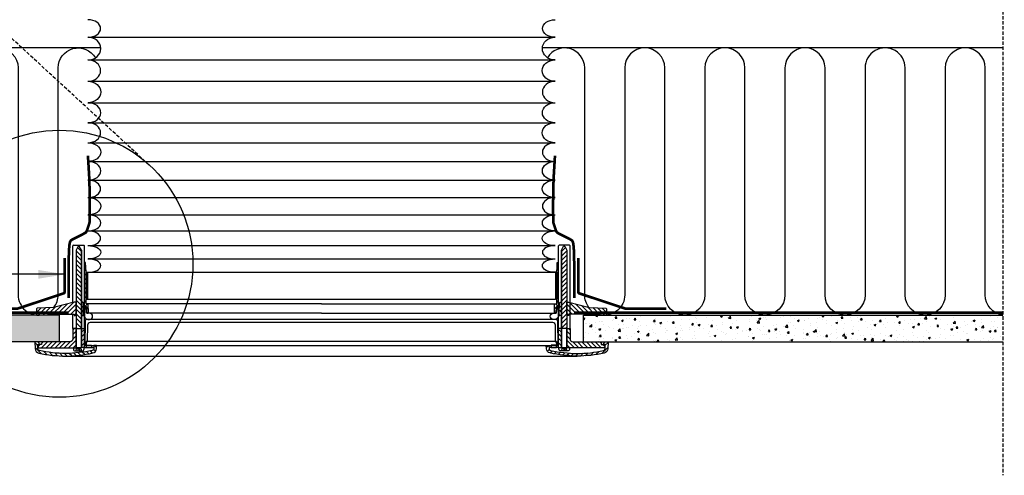
# Model space of a CAD drawing. Units: millimetres. Extents: x -506 to 8173, y 5572 to 12139.
# Drawn here: x 5547 to 6285, y 6246 to 6587 of the extents above; entities that cross this region are included whole.
import ezdxf

# ---------------------------------------------------------------- set-up
doc = ezdxf.new("R2010")
doc.units = ezdxf.units.MM
doc.header["$LTSCALE"] = 0.04
doc.linetypes.add('DASHED', pattern=[0.75, 0.5, -0.25])
doc.linetypes.add('HIDDEN', pattern=[9.524999999999999, 6.35, -3.175])
doc.layers.get('0').update_dxf_attribs({"lineweight": 25})
for name, color, linetype in [('VELUX_DIFFUSER', 7, 'Continuous'), ('VELUX_FLEX', 253, 'Continuous'), ('VELUX_GASKET', 1, 'Continuous'), ('VELUX_HATCH', 1, 'Continuous'), ('VELUX_INFO', 7, 'Continuous'), ('VELUX_INSULATION', 1, 'Continuous'), ('VELUX_RUDE_', 1, 'Continuous'), ('VELUX_TEXT', 7, 'Continuous'), ('VELUX_UNDERROOF', 3, 'DASHED'), ('VELUX_VAPOUR-BARRIER', 1, 'HIDDEN')]:
    doc.layers.add(name, color=color, linetype=linetype)
doc.styles.add('Verdana', font='verdana.ttf')
doc.dimstyles.new('VERDANA', dxfattribs={"dimtxt": 20, "dimasz": 20, "dimexe": 2, "dimexo": 0, "dimgap": 2, "dimtad": 1, "dimdec": 0, "dimzin": 4, "dimdsep": 46, "dimlunit": 6, "dimtxsty": 'Verdana', "dimcen": 0.09, "dimclrd": 256, "dimclre": 256, "dimclrt": 256, "dimadec": 0, "dimazin": 1, "dimtfac": 1, "dimtdec": 0, "dimtix": 1, "dimtmove": 0, "dimatfit": 3, "dimfxl": 1, "dimtolj": 1, "dimtzin": 0, "dimarcsym": 0})
pattern_1 = [(44.99999999999996, (5095.030925562161, 6694.334932103915), (-1.683798022700465, 1.683798022700467), [])]
pattern_2 = [(44.99999999999996, (5095.030925562161, 6733.321746258805), (-1.683798022700465, 1.683798022700467), [])]
pattern_3 = [(134.9999999999999, (6451.575494389434, 6733.321746258804), (1.683798022700467, 1.683798022700466), [])]
pattern_4 = [(49.99999999999999, (4460.49045021131, 5491.193443356608), (14.34520365201507, -1.255042699651902), [1.5, -16.5]), (355, (4460.49045021131, 5491.193443356608), (-2.77502667226, 15.04384267400024), [1.2, -13.2]), (100.4514, (4461.68588381131, 5491.088856556607), (11.57018763428043, 13.78879084121907), [1.2748038, -14.02284224]), (46.18420000000002, (4460.49045021131, 5495.193443356608), (21.34482097251289, -3.310380286580362), [2.249999999999998, -24.74999999999999]), (96.6356, (4462.269185111311, 5494.917577216607), (18.69325411097407, 19.48235741800884), [1.91220576, -21.03426]), (351.1842, (4460.49045021131, 5495.193443356608), (18.69323890267254, 19.48237201850649), [1.8, -19.8]), (21, (4462.49045021131, 5494.193443356608), (11.93814104236923, -8.052377813306776), [1.5, -16.5]), (326.0000000000001, (4462.49045021131, 5494.193443356608), (4.866306638431634, 14.50300090093706), [1.2, -13.2]), (71.4514, (4463.48529487131, 5493.522411236608), (16.8044525716298, 6.450609934199048), [1.2748038, -14.02284224]), (37.50000000000001, (4460.49045021131, 5491.193443356608), (0.2431971063458134, 6.65787707662623), [0, -13.04, 0, -13.4, 0, -13.25]), (7.499999999999999, (4460.49045021131, 5491.193443356608), (5.261390748842972, 7.888234237647205), [0, -7.64, 0, -12.74, 0, -5.05]), (327.5, (4456.030450211311, 5491.193443356608), (10.67644872344818, -0.451097434687596), [0, -5, 0, -15.6, 0, -20.7]), (317.5, (4454.030450211311, 5491.193443356608), (11.66372338684772, 2.002099646646353), [0, -6.5, 0, -10.36, 0, -14.7])]
pattern_5 = [(135, (6451.575494389434, 6694.334932103915), (1.683798022700465, 1.683798022700467), [])]

msp = doc.modelspace()

# ---------------------------------------------------------------- hatches: boundary and pattern name
at = {"layer": 'VELUX_GASKET'}
h = msp.add_hatch(dxfattribs=at)
h.set_pattern_fill('ANSI31', color=256, scale=0.75, angle=89.99999999999999, style=0)
h.set_pattern_definition([(134.9999999999999, (5095.030925562161, 6733.321746258805), (-1.683798022700467, -1.683798022700465), [])])
h.paths.add_polyline_path([(5593.51213974568, 6412.934346319898), (5593.512139745681, 6414.393277948993), (5591.921992634419, 6417.383909704938), (5591.114777849015, 6417.383909704939), (5589.552405389543, 6414.396040466908), (5589.552373534484, 6414.312345565191), (5589.556626095685, 6414.068716497175), (5589.549008395322, 6405.470893150138), (5589.530092007036, 6355.770616644014), (5593.512139745681, 6355.770616644014)])
h = msp.add_hatch(dxfattribs=at)
h.set_pattern_fill('ANSI31', color=256, scale=0.75, angle=89.99999999999999, style=0)
h.set_pattern_definition([(44.99999999999996, (6451.575494389434, 6733.321746258804), (1.683798022700466, -1.683798022700467), [])])
h.paths.add_polyline_path([(5953.094280205917, 6412.934346319898), (5953.094280205913, 6414.393277948992), (5954.684427317176, 6417.383909704938), (5955.49164210258, 6417.383909704938), (5957.054014562053, 6414.396040466908), (5957.054046417113, 6414.312345565191), (5957.049793855912, 6414.068716497175), (5957.057411556273, 6405.470893150138), (5957.076327944559, 6355.770616644013), (5953.094280205913, 6355.770616644013)])
h = msp.add_hatch(dxfattribs=at)
h.set_pattern_fill('ANSI31', color=256, scale=0.75, angle=-2.544443745170813e-14, style=0)
h.set_pattern_definition(pattern_2)
h.paths.add_polyline_path([(5597.087182898796, 6397.797496513998), (5596.890745513433, 6401.633249123634), (5596.686987848919, 6405.11949861936), (5595.786969035437, 6405.11949861936), (5595.751748420261, 6368.817545255557), (5596.008088427788, 6368.561205248031), (5596.200119175332, 6372.225370190179), (5596.483919532181, 6372.225370190179), (5596.939592087322, 6372.225370190179, -0.3989595459725319), (5597.238245407228, 6371.941958771857), (5597.469760096093, 6367.524395348602, 0.3989595459728877), (5597.768413416, 6367.24098393028), (5598.523161976104, 6367.24098393028, 0.4193348017581685), (5598.822179602929, 6367.545266477966), (5598.710816037113, 6373.925280890639, 0.4091108014275128), (5598.411798410288, 6374.219124694142), (5597.414875555217, 6374.219124694142, -0.4160501107899414), (5597.115818251178, 6374.520061875424), (5597.111786428201, 6377.797496513998), (5597.087182898796, 6377.797496513998)])
h = msp.add_hatch(dxfattribs=at)
h.set_pattern_fill('ANSI31', color=256, scale=0.75, angle=-2.544443745170813e-14, style=0)
h.set_pattern_definition(pattern_3)
h.paths.add_polyline_path([(5949.519237052801, 6397.797496513998), (5949.715674438164, 6401.633249123634), (5949.919432102676, 6405.11949861936), (5950.819450916158, 6405.11949861936), (5950.854671531334, 6368.817545255556), (5950.598331523807, 6368.561205248032), (5950.406300776262, 6372.225370190178), (5950.122500419416, 6372.225370190179), (5949.666827864275, 6372.225370190179, 0.3989595459725319), (5949.368174544367, 6371.941958771857), (5949.136659855502, 6367.524395348602, -0.3989595459728877), (5948.838006535595, 6367.24098393028), (5948.083257975492, 6367.24098393028, -0.4193348017581685), (5947.784240348667, 6367.545266477966), (5947.895603914482, 6373.925280890639, -0.4091108014275128), (5948.194621541307, 6374.219124694142), (5949.19154439638, 6374.219124694142, 0.4160501107899414), (5949.490601700417, 6374.520061875424), (5949.494633523394, 6377.797496513998), (5949.519237052801, 6377.797496513998)])
for points in [[(5598.087182898796, 6397.797496513998), (5597.087182898796, 6397.797496513998), (5597.111786428201, 6377.797496513998), (5598.087182898796, 6377.797496513998)], [(5948.519237052801, 6397.797496513998), (5949.519237052801, 6397.797496513998), (5949.494633523394, 6377.797496513998), (5948.519237052801, 6377.797496513998)]]:
    msp.add_hatch(color=256, dxfattribs=at).paths.add_polyline_path(points)
h = msp.add_hatch(dxfattribs=at)
h.set_pattern_fill('ANSI31', color=256, scale=0.75, angle=-2.544443745170813e-14, style=0)
h.set_pattern_definition(pattern_1)
h.paths.add_polyline_path([(5589.552373534484, 6375.325531410295), (5589.55096085447, 6375.406463794103), (5588.02105051028, 6375.406463794103), (5572.606051076474, 6371.468474533521), (5560.387391046082, 6370.828245468842, 0.3939124144345226), (5559.915021729284, 6370.339099309127), (5559.83591795393, 6365.80812301265), (5572.953864477769, 6366.495472575742), (5587.921747402434, 6366.484088273613), (5588.00896286091, 6365.48721102163), (5588.821440423421, 6365.48721102163), (5589.367667748024, 6366.033438346232), (5589.549008395322, 6366.484078995249)])
h = msp.add_hatch(dxfattribs=at)
h.set_pattern_fill('ANSI31', color=256, scale=0.75, angle=-2.544443745170813e-14, style=0)
h.set_pattern_definition(pattern_1)
h.paths.add_polyline_path([(5595.02824105333, 6374.916724121597, 0.0309060079338397), (5595.023367780949, 6374.978091119064), (5594.599944292909, 6375.401514607104, 0.03527411560137291), (5594.529878341958, 6375.406463794103), (5593.512139745681, 6375.406463794104), (5593.51213974568, 6373.947532165009), (5593.512139745681, 6366.434568526268), (5593.733093451275, 6365.983918598887), (5594.279320775876, 6365.437691274286), (5595.091798338387, 6365.437691274285), (5595.119874499592, 6365.758603265305), (5595.176749404181, 6366.408686399483)])
h = msp.add_hatch(dxfattribs=at)
h.set_pattern_fill('ANSI31', color=256, scale=0.75, angle=-2.544443745170813e-14, style=0)
h.set_pattern_definition(pattern_5)
h.paths.add_polyline_path([(5951.578178898263, 6374.916724121597, -0.0309060079338397), (5951.583052170648, 6374.978091119064), (5952.006475658686, 6375.401514607104, -0.03527411560137291), (5952.076541609639, 6375.406463794103), (5953.094280205913, 6375.406463794104), (5953.094280205913, 6373.947532165009), (5953.094280205913, 6366.434568526268), (5952.87332650032, 6365.983918598887), (5952.327099175719, 6365.437691274286), (5951.514621613208, 6365.437691274285), (5951.486545452003, 6365.758603265305), (5951.429670547414, 6366.408686399483)])
h = msp.add_hatch(dxfattribs=at)
h.set_pattern_fill('ANSI31', color=256, scale=0.75, angle=-2.544443745170813e-14, style=0)
h.set_pattern_definition(pattern_5)
h.paths.add_polyline_path([(5957.054046417109, 6375.325531410295), (5957.055459097125, 6375.406463794103), (5958.585369441315, 6375.406463794103), (5974.000368875119, 6371.468474533521), (5986.219028905513, 6370.828245468842, -0.3939124144345226), (5986.691398222311, 6370.339099309127), (5986.770501997663, 6365.80812301265), (5973.652555473828, 6366.495472575742), (5958.684672549159, 6366.484088273613), (5958.597457090683, 6365.48721102163), (5957.784979528172, 6365.48721102163), (5957.238752203571, 6366.033438346232), (5957.057411556273, 6366.484078995249)])
h = msp.add_hatch(dxfattribs=at)
h.set_pattern_fill('ANSI31', color=256, scale=0.75, angle=-2.544443745170813e-14, style=0)
h.set_pattern_definition([(44.99999999999996, (5095.030925562161, 6758.321746258804), (-1.683798022700465, 1.683798022700467), [])])
edge = h.paths.add_edge_path()
edge.add_line((5589.524592795676, 6341.322175378731), (5589.530092007034, 6355.770616644014))
edge.add_line((5589.530092007036, 6355.770616644014), (5587.0822814704, 6355.77154830351))
edge.add_line((5587.082281470398, 6355.77154830351), (5587.082281470398, 6347.80190141108))
edge.add_arc((5585.088503071826, 6347.80190141108), 1.993778398572488, -89.99931333380363, 9.777068044058979e-12, ccw=False)
edge.add_line((5585.088526966435, 6345.80812301265), (5563.848833568059, 6345.80812301265))
edge.add_line((5563.848833568057, 6345.80812301265), (5563.739120909769, 6343.714680783487))
edge.add_line((5563.73912090977, 6343.714680783487), (5561.562964137228, 6343.714680783487))
edge.add_line((5561.562964137228, 6343.714680783487), (5561.231276022544, 6343.41602746358))
edge.add_line((5561.231276022544, 6343.41602746358), (5561.12154188463, 6341.322175378731))
edge.add_line((5561.12154188463, 6341.322175378731), (5589.524592795678, 6341.322175378731))
h = msp.add_hatch(dxfattribs=at)
h.set_pattern_fill('ANSI31', color=256, scale=0.75, angle=-2.544443745170813e-14, style=0)
h.set_pattern_definition(pattern_2)
h.paths.add_polyline_path([(5595.739096216647, 6355.776895532467), (5593.512139745681, 6355.776895532467), (5593.512139745681, 6341.421863103929), (5595.505894249644, 6341.421863103929), (5595.725168782276, 6341.421863103929)])
h = msp.add_hatch(dxfattribs=at)
h.set_pattern_fill('ANSI31', color=256, scale=0.75, angle=-2.544443745170813e-14, style=0)
h.set_pattern_definition(pattern_3)
h.paths.add_polyline_path([(5950.867323734949, 6355.776895532466), (5953.094280205913, 6355.776895532466), (5953.094280205913, 6341.421863103929), (5951.100525701952, 6341.421863103929), (5950.881251169317, 6341.421863103929)])
h = msp.add_hatch(dxfattribs=at)
h.set_pattern_fill('ANSI31', color=256, scale=0.75, angle=-2.544443745170813e-14, style=0)
h.set_pattern_definition([(134.9999999999999, (6451.575494389434, 6758.321746258804), (1.683798022700467, 1.683798022700466), [])])
edge = h.paths.add_edge_path()
edge.add_line((5957.081827155921, 6341.32217537873), (5957.076327944563, 6355.770616644013))
edge.add_line((5957.076327944559, 6355.770616644013), (5959.524138481195, 6355.771548303509))
edge.add_line((5959.524138481199, 6355.77154830351), (5959.524138481199, 6347.80190141108))
edge.add_arc((5961.517916879769, 6347.80190141108), 1.993778398572488, 539.9999999999901, 629.9993133338036)
edge.add_line((5961.51789298516, 6345.80812301265), (5982.757586383536, 6345.80812301265))
edge.add_line((5982.75758638354, 6345.80812301265), (5982.867299041826, 6343.714680783487))
edge.add_line((5982.867299041826, 6343.714680783487), (5985.043455814369, 6343.714680783487))
edge.add_line((5985.043455814367, 6343.714680783487), (5985.375143929051, 6343.41602746358))
edge.add_line((5985.375143929053, 6343.41602746358), (5985.484878066966, 6341.322175378731))
edge.add_line((5985.484878066966, 6341.322175378731), (5957.081827155919, 6341.322175378731))
h = msp.add_hatch(dxfattribs=at)
h.set_pattern_fill('ANSI31', color=256, scale=20, angle=89.99999999999999, style=0)
h.set_pattern_definition([(134.9999999999999, (3664.719313472889, 4968.801101977422), (-1.76776695296637, -1.767766952966368), [])])
edge = h.paths.add_edge_path()
edge.add_arc((5601.318638605978, 6340.784000926172), 3.489070381935921, 282.8730045807554, 356.9999999999159)
edge.add_line((5604.802927338215, 6340.601397091329), (5604.931939016918, 6343.063086566877))
edge.add_line((5604.931939016918, 6343.063086566877), (5602.935448391939, 6343.063086566877))
edge.add_line((5602.935448391939, 6343.063086566877), (5602.811905205507, 6340.705742139809))
edge.add_arc((5601.318638605978, 6340.784000926173), 1.495315877972518, 282.8730045806449, 356.99999999988836, ccw=False)
edge.add_arc((5581.689482572036, 6426.675339921306), 89.60108118865934, 257.328810032288, 282.8730045806505, ccw=False)
edge.add_arc((5562.362985274879, 6340.715393532278), 1.495315877972744, 182.9999999999802, 257.3288100322871, ccw=False)
edge.add_line((5560.869718675348, 6340.637134745919), (5560.708431321879, 6343.714680783487))
edge.add_line((5560.708431321879, 6343.714680783487), (5561.871771340716, 6343.714680783487))
edge.add_line((5561.871771340716, 6343.714680783487), (5561.889174548064, 6344.711709864703))
edge.add_line((5561.889174548064, 6344.711709864703), (5560.926647995752, 6345.70843528745))
edge.add_line((5560.926647995752, 6345.70843528745), (5558.607452450932, 6345.708435287451))
edge.add_line((5558.607452450932, 6345.708435287451), (5558.878696542658, 6340.532789697437))
edge.add_arc((5562.362985274895, 6340.715393532273), 3.48907038193581, 182.9999999999721, 257.3288100322967)
edge.add_arc((5581.689482572036, 6426.675339921306), 91.59483569262294, 257.3288100322995, 282.8730045806541)
h = msp.add_hatch(dxfattribs=at)
h.set_pattern_fill('ANSI31', color=256, scale=20, angle=89.99999999999999, style=0)
h.set_pattern_definition([(44.99999999999996, (7881.887106478704, 4968.80110197742), (1.767766952966368, -1.767766952966369), [])])
edge = h.paths.add_edge_path()
edge.add_arc((5945.287781345617, 6340.784000926171), 3.489070381935921, 183.0000000000841, 257.1269954192446, ccw=False)
edge.add_line((5941.80349261338, 6340.601397091328), (5941.674480934677, 6343.063086566877))
edge.add_line((5941.674480934677, 6343.063086566877), (5943.670971559656, 6343.063086566877))
edge.add_line((5943.670971559658, 6343.063086566877), (5943.794514746088, 6340.705742139809))
edge.add_arc((5945.287781345617, 6340.784000926172), 1.495315877972518, 183.0000000001116, 257.1269954193551)
edge.add_arc((5964.916937379558, 6426.675339921306), 89.60108118865934, 257.1269954193494, 282.671189967712)
edge.add_arc((5984.243434676718, 6340.715393532278), 1.495315877972744, 282.6711899677129, 357.0000000000198)
edge.add_line((5985.736701276247, 6340.637134745919), (5985.897988629716, 6343.714680783487))
edge.add_line((5985.897988629716, 6343.714680783487), (5984.734648610879, 6343.714680783487))
edge.add_line((5984.734648610879, 6343.714680783487), (5984.717245403531, 6344.711709864703))
edge.add_line((5984.717245403531, 6344.711709864703), (5985.679771955843, 6345.70843528745))
edge.add_line((5985.679771955844, 6345.70843528745), (5987.998967500665, 6345.708435287451))
edge.add_line((5987.998967500665, 6345.708435287451), (5987.727723408939, 6340.532789697437))
edge.add_arc((5984.2434346767, 6340.715393532273), 3.48907038193581, 282.6711899677033, 357.0000000000279, ccw=False)
edge.add_arc((5964.916937379558, 6426.675339921306), 91.59483569262294, 257.1269954193458, 282.67118996770046, ccw=False)
at = {"layer": 'VELUX_HATCH'}
h = msp.add_hatch(dxfattribs=at)
h.set_pattern_fill('AR-CONC', color=256, scale=2, style=0)
h.set_pattern_definition(pattern_4)
h.paths.add_polyline_path([(5180.064117493253, 6365.80812301265), (5180.064117493253, 6345.80812301265), (5577.082281470398, 6345.80812301265), (5577.082281470398, 6365.80812301265)])
h = msp.add_hatch(dxfattribs=at)
h.set_pattern_fill('AR-CONC', color=256, scale=2, style=0)
h.set_pattern_definition(pattern_4)
h.paths.add_polyline_path([(6283.7059649096, 6345.80812301265), (6283.7059649096, 6365.80812301265), (5969.524138481199, 6365.80812301265), (5969.524138481195, 6345.80812301265)])

# ---------------------------------------------------------------- linework, layer by layer
at = {"color": 1, "linetype": 'HIDDEN', "ltscale": 10}
msp.add_line((6283.705964909603, 8300.341752519493), (6283.7059649096, 6245.80812301265), dxfattribs=at)
at = {"color": 7, "linetype": 'HIDDEN', "ltscale": 10}
msp.add_line((5641.38843034501, 6480.797496513909), (4867.013594267299, 7193.552391656534), dxfattribs=at)
at = {"layer": 'VELUX_DIFFUSER'}
for p, q in [((5587.082281470398, 6414.153455533618), (5587.082281470398, 6417.578902895123)), ((5587.582281470398, 6418.078902895123), (5595.286969035437, 6418.078902895123)), ((5595.786969035437, 6405.11949861936), (5595.786969035437, 6417.578902895123)), ((5950.819450916158, 6405.11949861936), (5950.819450916158, 6417.578902895123)), ((5959.024138481199, 6418.078902895123), (5951.319450916158, 6418.078902895123)), ((5959.524138481199, 6414.153455533617), (5959.524138481199, 6417.578902895123)), ((5587.082281470398, 6375.166641378728), (5587.082281470398, 6414.153455533618)), ((5959.524138481199, 6355.77154830351), (5959.524138481199, 6414.153455533617)), ((5595.725168782276, 6341.421863103929), (5595.786969035437, 6405.11949861936)), ((5950.881251169317, 6341.421863103929), (5950.819450916158, 6405.11949861936)), ((5587.082281470398, 6355.77154830351), (5587.082281470398, 6366.484726756278)), ((5593.51213974568, 6355.776895532467), (5595.739096216647, 6355.776895532467)), ((5953.094280205917, 6355.776895532466), (5950.867323734949, 6355.776895532467)), ((5589.524630737754, 6338.929669973975), (5590.895336959228, 6338.929669973975)), ((5591.202945582191, 6340.674205164943), (5590.895336959228, 6338.929669973975)), ((5590.895336959228, 6338.929669973975), (5592.141433524205, 6338.929669973975)), ((5591.833824901242, 6340.674205164943), (5592.141433524205, 6338.929669973975)), ((5592.141433524205, 6338.929669973975), (5593.51213974568, 6338.929669973975)), ((5595.505894249644, 6341.421863103929), (5602.849435514937, 6341.421863103929)), ((5951.100525701952, 6341.421863103929), (5943.756984436658, 6341.421863103929)), ((5954.464986427392, 6338.929669973974), (5953.094280205913, 6338.929669973974)), ((5954.772595050355, 6340.674205164943), (5954.464986427392, 6338.929669973974)), ((5955.711082992369, 6338.929669973974), (5954.464986427392, 6338.929669973974)), ((5955.403474369402, 6340.674205164943), (5955.711082992369, 6338.929669973974)), ((5957.081789213843, 6338.929669973974), (5955.711082992369, 6338.929669973974))]:
    msp.add_line(p, q, dxfattribs=at)
at = {"layer": 'VELUX_DIFFUSER', "color": 0}
msp.add_line((5581.689482572038, 6335.080504228683), (5964.916937379558, 6335.080504228682), dxfattribs=at)
at = {"layer": 'VELUX_DIFFUSER'}
for points in [[(5587.530876233789, 6341.322175378731), (5587.530876233789, 6340.424985851947, 0.4142135623730951), (5589.026192111763, 6338.929669973975), (5589.524630737754, 6338.929669973975), (5589.832239360717, 6340.674205164943), (5593.204531122717, 6340.674205164943), (5593.512139745681, 6338.929669973975), (5594.010578371671, 6338.929669973975, 0.4142135623730951), (5595.505894249644, 6340.424985851947), (5595.505894249644, 6341.421863103929), (5593.512139745681, 6341.421863103929), (5593.51213974568, 6412.934346319898), (5593.512139745681, 6414.393277948993), (5591.921992634419, 6417.383909704938), (5591.114777849015, 6417.383909704939), (5589.55096085447, 6414.393277948992), (5589.552404338104, 6414.393277948992), (5589.524630737754, 6341.421863103929)], [(5959.075543717804, 6341.322175378731), (5959.075543717808, 6340.424985851947, -0.4142135623730951), (5957.580227839832, 6338.929669973974), (5957.081789213843, 6338.929669973974), (5956.77418059088, 6340.674205164943), (5953.401888828877, 6340.674205164943), (5953.094280205913, 6338.929669973974), (5952.595841579924, 6338.929669973974, -0.4142135623730951), (5951.100525701952, 6340.424985851947), (5951.100525701952, 6341.421863103929), (5953.094280205913, 6341.421863103929), (5953.094280205917, 6412.934346319898), (5953.094280205913, 6414.393277948992), (5954.684427317176, 6417.383909704938), (5955.49164210258, 6417.383909704938), (5957.055459097125, 6414.393277948992), (5957.054015613491, 6414.393277948993), (5957.081789213843, 6341.421863103929)], [(5595.751748420261, 6368.817545255557), (5596.008088427788, 6368.561205248031), (5596.200119175332, 6372.225370190179), (5596.483919532181, 6372.225370190179), (5596.939592087322, 6372.225370190179, -0.398959545973162), (5597.238245407228, 6371.941958771857), (5597.469760096093, 6367.524395348602, 0.398959545973053), (5597.768413416, 6367.24098393028), (5598.523161976104, 6367.24098393028, 0.4193348017583959), (5598.822179602929, 6367.545266477966), (5598.710816037113, 6373.925280890639, 0.4091108014271244), (5598.41179841029, 6374.219124694142), (5597.414875555217, 6374.219124694142, -0.4116598904959141), (5597.115823767032, 6374.515578084319), (5597.087182898796, 6397.797496513998), (5596.890745513433, 6401.633249123633), (5596.686987848919, 6405.11949861936), (5595.786969035437, 6405.11949861936)], [(5950.854671531334, 6368.817545255556), (5950.598331523807, 6368.561205248032), (5950.406300776262, 6372.225370190178), (5950.122500419416, 6372.225370190179), (5949.666827864275, 6372.225370190179, 0.398959545973162), (5949.368174544367, 6371.941958771857), (5949.136659855502, 6367.524395348602, -0.398959545973053), (5948.838006535595, 6367.24098393028), (5948.083257975492, 6367.24098393028, -0.4193348017583959), (5947.784240348667, 6367.545266477966), (5947.895603914482, 6373.925280890639, -0.4091108014271244), (5948.194621541307, 6374.219124694142), (5949.19154439638, 6374.219124694142, 0.4116598904959141), (5949.490596184564, 6374.515578084319), (5949.519237052801, 6397.797496513998), (5949.715674438164, 6401.633249123633), (5949.919432102676, 6405.11949861936), (5950.819450916158, 6405.11949861936)], [(5588.02105051028, 6375.406463794103), (5572.606051076474, 6371.468474533521), (5560.387391046082, 6370.828245468842, 0.3938605194293232), (5559.915023293211, 6370.339188889151), (5559.83591795393, 6365.80812301265), (5572.953864477767, 6366.495472575742), (5587.921747402434, 6366.484088273613), (5588.00896286091, 6365.48721102163), (5588.821440423421, 6365.48721102163), (5589.367667748024, 6366.033438346232), (5589.549008395322, 6366.484078995249), (5589.549008395322, 6366.484078995249), (5589.556626095685, 6375.081902342282), (5589.55096085447, 6375.406463794103), (5588.02105051028, 6375.406463794103)], [(5958.585369441315, 6375.406463794103), (5974.000368875119, 6371.468474533521), (5986.219028905513, 6370.828245468842, -0.3938605194293232), (5986.691396658384, 6370.339188889151), (5986.770501997663, 6365.80812301265), (5973.652555473828, 6366.495472575742), (5958.684672549159, 6366.484088273613), (5958.597457090683, 6365.48721102163), (5957.784979528172, 6365.48721102163), (5957.238752203571, 6366.033438346232), (5957.057411556273, 6366.484078995249), (5957.057411556273, 6366.484078995249), (5957.049793855908, 6375.081902342282), (5957.055459097125, 6375.406463794103), (5958.585369441315, 6375.406463794103)]]:
    msp.add_lwpolyline(points, format="xyb", dxfattribs=at)
for points in [[(5595.02824105333, 6374.916724121597, 0.03090600793383969), (5595.023367780949, 6374.978091119064), (5594.599944292909, 6375.401514607104, 0.03527411560145856), (5594.529878341956, 6375.406463794103), (5593.512139745681, 6375.406463794104), (5593.51213974568, 6375.032382594936), (5593.51213974568, 6375.032382594936), (5593.51213974568, 6373.573450965862), (5593.51213974568, 6366.434568526268), (5593.51213974568, 6366.434568526268), (5593.733093451275, 6365.983918598887), (5594.279320775876, 6365.437691274286), (5595.091798338387, 6365.437691274285), (5595.119874499592, 6365.758603265305), (5595.179013796863, 6366.434568526266), (5595.176297629977, 6366.434568526267)], [(5951.578178898263, 6374.916724121597, -0.03090600793383969), (5951.583052170648, 6374.978091119064), (5952.006475658686, 6375.401514607104, -0.03527411560145856), (5952.076541609639, 6375.406463794103), (5953.094280205913, 6375.406463794104), (5953.094280205913, 6375.032382594936), (5953.094280205913, 6375.032382594936), (5953.094280205913, 6373.573450965862), (5953.094280205913, 6366.434568526268), (5953.094280205913, 6366.434568526268), (5952.87332650032, 6365.983918598887), (5952.327099175719, 6365.437691274286), (5951.514621613208, 6365.437691274285), (5951.486545452003, 6365.758603265305), (5951.427406154732, 6366.434568526266), (5951.430122321616, 6366.434568526267)], [(5589.524592795676, 6341.322175378731), (5589.530092007036, 6355.770616644014), (5587.082281470398, 6355.77154830351), (5587.082281470398, 6347.80190141108, -0.4142100521735361), (5585.088526966435, 6345.80812301265), (5563.848833568057, 6345.80812301265), (5563.73912090977, 6343.714680783487), (5561.562964137228, 6343.714680783487), (5561.231276022544, 6343.41602746358), (5561.12154188463, 6341.322175378731), (5589.524592795676, 6341.322175378731)], [(5957.081827155921, 6341.32217537873), (5957.076327944559, 6355.770616644013), (5959.524138481199, 6355.77154830351), (5959.524138481199, 6347.80190141108, 0.4142100521735361), (5961.51789298516, 6345.80812301265), (5982.75758638354, 6345.80812301265), (5982.867299041826, 6343.714680783487), (5985.043455814367, 6343.714680783487), (5985.375143929053, 6343.41602746358), (5985.484878066966, 6341.322175378731), (5957.081827155921, 6341.32217537873)], [(5602.095971470625, 6337.3826238892, 0.3352115920713962), (5604.802927338215, 6340.601397091329), (5604.931939016918, 6343.063086566877), (5602.935448391939, 6343.063086566877), (5602.811905205509, 6340.70574213981, -0.3352115920717833), (5601.651781262252, 6339.326267910326, -0.111921417989407), (5562.03497929057, 6339.256496123556, -0.3361914121519295), (5560.869718675348, 6340.637134745919), (5560.708431321879, 6343.714680783487), (5561.871771340716, 6343.714680783487), (5561.889174548064, 6344.711709864703), (5560.926647995752, 6345.70843528745), (5558.607452450932, 6345.708435287451), (5558.878696542658, 6340.532789697438, 0.3361914121520257), (5561.597637978176, 6337.31129957859, 0.1119214179893722)], [(5944.51044848097, 6337.3826238892, -0.3352115920713962), (5941.80349261338, 6340.601397091328), (5941.674480934677, 6343.063086566877), (5943.670971559658, 6343.063086566877), (5943.794514746088, 6340.70574213981, 0.3352115920717833), (5944.954638689341, 6339.326267910326, 0.111921417989407), (5984.571440661027, 6339.256496123555, 0.3361914121519295), (5985.736701276247, 6340.637134745919), (5985.897988629716, 6343.714680783487), (5984.734648610879, 6343.714680783487), (5984.717245403531, 6344.711709864703), (5985.679771955844, 6345.70843528745), (5987.998967500665, 6345.708435287451), (5987.727723408937, 6340.532789697437, -0.3361914121520257), (5985.008781973421, 6337.311299578589, -0.1119214179893722)]]:
    msp.add_lwpolyline(points, format="xyb", close=True, dxfattribs=at)
at = {"layer": 'VELUX_DIFFUSER', "color": 0}
msp.add_lwpolyline([(5949.446976784408, 6345.959195784102), (5948.448124641828, 6345.959195784102), (5947.94664386213, 6345.959195784102), (5942.240564342944, 6345.959195784102), (5941.742125716954, 6345.959195784102), (5859.990157397881, 6345.959195784102), (5859.31175926523, 6345.959195784102), (5856.458719505637, 6345.959195784102), (5855.777839680307, 6345.959195784102), (5854.051197630964, 6345.959195784102), (5773.303209975797, 6345.959195784101), (5692.804441633628, 6345.959195784102), (5692.555222320631, 6345.959195784102), (5690.82858027129, 6345.959195784102), (5690.147700445958, 6345.959195784102), (5687.294660686367, 6345.959195784102), (5686.616262553712, 6345.959195784102), (5604.864294234639, 6345.959195784102), (5604.365855608648, 6345.959195784102), (5598.659776089465, 6345.959195784102), (5598.161269998986, 6345.959195784102), (5598.158295309765, 6345.959195784102), (5597.159443167187, 6345.959195784103), (5597.067138287938, 6343.315929882694), (5601.192836300049, 6343.315929882694), (5601.192836300049, 6342.968564028157), (5602.930494675594, 6342.968564028157), (5602.935448391939, 6343.063086566877), (5604.931939016918, 6343.063086566877), (5773.303209975797, 6343.063086566877), (5941.674480934677, 6343.063086566877), (5943.670971559654, 6343.063086566877), (5943.675925276001, 6342.968564028157), (5945.413583651544, 6342.968564028157), (5945.413583651544, 6343.315929882694), (5949.539281663655, 6343.315929882694)], close=True, dxfattribs=at)
at = {"layer": 'VELUX_DIFFUSER'}
for points in [[(5597.234341014678, 6343.315929882694), (5601.192836300049, 6343.315929882694), (5601.192836300049, 6341.421863103929), (5597.234341014678, 6341.421863103929)], [(5949.372078936917, 6343.315929882694), (5945.413583651548, 6343.315929882694), (5945.413583651544, 6341.421863103929), (5949.372078936917, 6341.421863103929)]]:
    msp.add_lwpolyline(points, close=True, dxfattribs=at)
for centre, start, end in [((5587.582281470398, 6417.578902895123), 90, 180), ((5595.286969035437, 6417.578902895123), 0, 90), ((5951.319450916158, 6417.578902895123), 90, 180), ((5959.024138481199, 6417.578902895123), 0, 90)]:
    msp.add_arc(centre, 0.5, start, end, dxfattribs=at)
for centre, major_axis, ratio in [((5598.401787455414, 6580.356173949895), (9.531464945819607, 0), 0.6881080162800625), ((5598.489872500243, 6565.297496513636), (9.531464945819607, 0), 0.8917831674687114), ((5598.401787455664, 6548.797496513709), (9.531464945819607, 0), 0.8393253340881991), ((5948.292717540599, 6532.797496513707), (-9.531464945819607, 0), 0.8393253340881991), ((5598.489872500239, 6517.297496513708), (9.531464945819607, 0), 0.7868675007076866), ((5598.401787455668, 6502.297496513781), (9.531464945819607, 0), 0.7868675007076866), ((5948.292717540603, 6487.79749651378), (-9.531464945819607, 0), 0.7344096673271743), ((5598.489872500243, 6473.79749651378), (9.531464945819607, 0), 0.7344096673271743), ((5598.401787455666, 6460.297496513854), (9.531464945819607, 0), 0.6819518339466617), ((5948.292717540603, 6447.297496513852), (-9.531464945819607, 0), 0.6819518339466617), ((5598.489872500243, 6434.797496513853), (9.531464945819607, 0), 0.6294940005661493), ((5598.401787455666, 6423.297496513926), (9.531464945819607, 0), 0.5770361671856369), ((5948.292717540603, 6412.797496513925), (-9.531464945819607, 0), 0.5245783338051244), ((5598.489872500243, 6402.797496513926), (9.531464945819607, 0), 0.5245783338051244)]:
    msp.add_ellipse(centre, major_axis=major_axis, ratio=ratio, start_param=4.71238898038469, end_param=7.853981633974483, dxfattribs=at)
at = {"layer": 'VELUX_DIFFUSER', "extrusion": (0, 0, -1)}
for centre, major_axis, ratio in [((5948.380802585436, 6580.356173949895), (-9.531464945819607, 0), 0.6881080162800625), ((5948.292717540603, 6565.297496513635), (-9.531464945819607, 0), 0.8917831674687114), ((5948.204632496024, 6548.797496513708), (-9.531464945819607, 0), 0.8393253340881991), ((5598.489872500239, 6532.797496513707), (9.531464945819607, 0), 0.8393253340881991), ((5948.292717540599, 6517.297496513707), (-9.531464945819607, 0), 0.7868675007076866), ((5948.204632496027, 6502.29749651378), (-9.531464945819607, 0), 0.7868675007076866), ((5598.489872500243, 6487.79749651378), (9.531464945819607, 0), 0.7344096673271743), ((5948.292717540603, 6473.79749651378), (-9.531464945819607, 0), 0.7344096673271743), ((5948.204632496027, 6460.297496513853), (-9.531464945819607, 0), 0.6819518339466617), ((5598.489872500243, 6447.297496513853), (9.531464945819607, 0), 0.6819518339466617), ((5948.292717540603, 6434.797496513852), (-9.531464945819607, 0), 0.6294940005661493), ((5948.204632496027, 6423.297496513926), (-9.531464945819607, 0), 0.5770361671856369), ((5598.489872500243, 6412.797496513926), (9.531464945819607, 0), 0.5245783338051244), ((5948.292717540603, 6402.797496513925), (-9.531464945819607, 0), 0.5245783338051244)]:
    msp.add_ellipse(centre, major_axis=major_axis, ratio=ratio, start_param=4.71238898038469, end_param=7.853981633974483, dxfattribs=at)
at = {"layer": 'VELUX_FLEX', "color": 253}
for p, q in [((5598.401787455668, 6573.797496513783), (5948.380802585182, 6573.797496513635)), ((5598.313702411087, 6556.797496513856), (5948.292717540599, 6556.797496513708)), ((5598.313702411087, 6556.797496513856), (5948.292717540599, 6556.797496513708)), ((5598.313702411087, 6540.797496513855), (5948.292717540599, 6540.797496513707)), ((5598.401787455664, 6524.797496513855), (5948.380802585179, 6524.797496513707)), ((5598.31370241109, 6509.797496513927), (5948.292717540603, 6509.797496513781)), ((5598.31370241109, 6509.797496513927), (5948.292717540603, 6509.797496513781)), ((5598.31370241109, 6494.797496513927), (5948.292717540603, 6494.79749651378)), ((5598.401787455668, 6480.797496513927), (5948.380802585182, 6480.79749651378)), ((5598.31370241109, 6466.797496514), (5948.292717540603, 6466.797496513853)), ((5598.31370241109, 6466.797496514), (5948.292717540603, 6466.797496513853)), ((5598.31370241109, 6453.797496514), (5948.292717540603, 6453.797496513852)), ((5598.401787455666, 6440.797496514), (5948.380802585179, 6440.797496513852)), ((5598.31370241109, 6428.797496514073), (5948.292717540603, 6428.797496513926)), ((5598.31370241109, 6428.797496514073), (5948.292717540603, 6428.797496513926)), ((5598.31370241109, 6417.797496514073), (5948.292717540603, 6417.797496513925)), ((5598.401787455666, 6407.797496514073), (5948.380802585179, 6407.797496513925)), ((5598.401787455666, 6397.797496514072), (5948.380802585179, 6397.797496513925))]:
    msp.add_line(p, q, dxfattribs=at)
at = {"layer": 'VELUX_FLEX'}
for p, q in [((5593.51213974568, 6414.393277948992), (5593.51213974568, 6341.421863103929)), ((5953.094280205917, 6414.393277948992), (5953.094280205917, 6341.421863103929)), ((5597.087182898796, 6397.797496513998), (5597.087182898796, 6377.797496513998)), ((5597.087182898796, 6397.797496513998), (5598.087182898796, 6397.797496513998)), ((5597.087182898845, 6397.797496513998), (5598.087182898845, 6397.797496513998)), ((5598.087182898796, 6397.797496513998), (5598.087182898796, 6377.797496513998)), ((5598.087182898796, 6397.797496513998), (5948.519237052801, 6397.797496513998)), ((5598.087182898845, 6397.797496513998), (5948.519237052848, 6397.797496513998)), ((5948.519237052801, 6397.797496513998), (5948.519237052801, 6377.797496513998)), ((5949.519237052801, 6397.797496513998), (5948.519237052801, 6397.797496513998)), ((5949.51923705275, 6397.797496513998), (5948.51923705275, 6397.797496513998)), ((5949.519237052801, 6397.797496513998), (5949.519237052801, 6377.797496513998)), ((5597.087182898796, 6377.797496513998), (5598.087182898796, 6377.797496513998)), ((5598.087182898796, 6377.797496513998), (5948.519237052801, 6377.797496513998)), ((5949.519237052801, 6377.797496513998), (5948.519237052801, 6377.797496513998)), ((5563.843609155759, 6345.70843528745), (5560.926647995752, 6345.70843528745)), ((5982.762810795836, 6345.70843528745), (5985.679771955844, 6345.70843528745))]:
    msp.add_line(p, q, dxfattribs=at)
at = {"layer": 'VELUX_GASKET'}
for p, q in [((5589.530092007036, 6355.770616644014), (5593.51213974568, 6355.770616644014)), ((5957.076327944559, 6355.770616644013), (5953.094280205917, 6355.770616644013)), ((5589.524630737754, 6341.421863103929), (5593.51213974568, 6341.421863103929)), ((5953.094280205917, 6341.421863103929), (5957.081789213843, 6341.421863103929))]:
    msp.add_line(p, q, dxfattribs=at)
for points in [[(5599.525164932099, 6367.24098393028), (5598.523161976104, 6367.24098393028), (5597.768413416, 6367.24098393028, -0.398959545973053), (5597.469760096093, 6367.524395348602), (5597.238245407228, 6371.941958771857, 0.398959545973162), (5596.939592087322, 6372.225370190179), (5596.483919532181, 6372.225370190179), (5596.200119175332, 6372.225370190179), (5595.939354470555, 6367.249683214987), (5595.896337986384, 6364.785270487406, 0.346307690587057), (5598.44783508425, 6362.407670441801), (5599.544400061625, 6362.407670441801, 0.9940277794691186)], [(5947.081255019496, 6367.24098393028), (5948.083257975492, 6367.24098393028), (5948.838006535595, 6367.24098393028, 0.398959545973053), (5949.136659855502, 6367.524395348602), (5949.368174544367, 6371.941958771857, -0.398959545973162), (5949.666827864275, 6372.225370190179), (5950.122500419416, 6372.225370190179), (5950.406300776262, 6372.225370190178), (5950.66706548104, 6367.249683214987), (5950.710081965211, 6364.785270487406, -0.346307690587057), (5948.158584867345, 6362.407670441801), (5947.06201988997, 6362.407670441801, -0.9940277794691186)]]:
    msp.add_lwpolyline(points, format="xyb", close=True, dxfattribs=at)
at = {"layer": 'VELUX_INFO'}
msp.add_circle((5577.082281470398, 6404.216041729371), 100, dxfattribs=at)
at = {"layer": 'VELUX_INSULATION'}
for points in [[(5306.166315684896, 6550.808123012651), (5306.166315684898, 6380.80812301265, 1), (5336.166315684898, 6380.80812301265), (5336.166315684896, 6550.808123012651, -0.9999999999999997), (5366.166315684896, 6550.808123012652), (5366.166315684898, 6380.80812301265, 1), (5396.166315684898, 6380.808123012651), (5396.166315684896, 6550.808123012652, -0.9999999999999997), (5426.166315684896, 6550.808123012652), (5426.166315684898, 6380.808123012651, 1), (5456.166315684898, 6380.808123012651), (5456.166315684896, 6550.808123012652, -0.9999999999999997), (5486.166315684896, 6550.808123012652), (5486.166315684898, 6380.808123012652, 1), (5516.166315684898, 6380.808123012652), (5516.166315684896, 6550.808123012653, -0.9999999999999997), (5546.166315684896, 6550.808123012653), (5546.166315684898, 6380.808123012652, 0.4625134290926252), (5563.586420219081, 6366.004640515495, 0.4625134290926252)], [(5572.979108663648, 6371.563777603636, 0.1675475662587359), (5576.166315684898, 6380.808123012652), (5576.166315684896, 6550.808123012653, -0.7638968570815454), (5604.091335465127, 6558.420209696386, -0.7638968570815454)], [(5973.627311287947, 6371.563777603636, -0.1675475662587445), (5970.440104266697, 6380.808123012652), (5970.440104266699, 6550.808123012653, 0.7613385222002489), (5942.564607211821, 6558.503678586476, 0.7613385222002489)], [(6240.440104266699, 6550.808123012651), (6240.440104266697, 6380.80812301265, -1), (6210.440104266697, 6380.80812301265), (6210.440104266699, 6550.808123012651, 0.9999999999999997), (6180.440104266699, 6550.808123012652), (6180.440104266697, 6380.80812301265, -1), (6150.440104266697, 6380.808123012651), (6150.440104266699, 6550.808123012652, 0.9999999999999997), (6120.440104266699, 6550.808123012652), (6120.440104266697, 6380.808123012651, -1), (6090.440104266697, 6380.808123012651), (6090.440104266699, 6550.808123012652, 0.9999999999999997), (6060.440104266699, 6550.808123012652), (6060.440104266697, 6380.808123012652, -1), (6030.440104266697, 6380.808123012652), (6030.440104266699, 6550.808123012653, 0.9999999999999997), (6000.440104266699, 6550.808123012653), (6000.440104266697, 6380.808123012652, -0.4625134290926252), (5983.019999732513, 6366.004640515495, -0.4625134290926252)], [(6283.7059649096, 6365.90870152421, -0.3806695959457937), (6270.440104266697, 6380.80812301265), (6270.440104266699, 6550.808123012651, 0.9999999999999997), (6240.440104266699, 6550.808123012651)]]:
    msp.add_lwpolyline(points, format="xyb", dxfattribs=at)
at = {"layer": 'VELUX_RUDE_'}
for p, q in [((5773.303209975797, 6374.219124694143), (5598.411798410288, 6374.219124694142)), ((5773.303209975797, 6374.219124694143), (5948.194621541307, 6374.219124694142)), ((5773.303209975797, 6367.240983930281), (5598.523161976104, 6367.24098393028)), ((5773.303209975797, 6367.240983930281), (5948.083257975492, 6367.24098393028))]:
    msp.add_line(p, q, dxfattribs=at)
at = {"layer": 'VELUX_RUDE_', "color": 0}
msp.add_lwpolyline([(5949.22904596637, 6362.407670441801), (5947.110207347315, 6362.407670441801, -0.004984924811057154), (5947.06201988997, 6362.407670441801), (5773.303209975797, 6362.407670441801), (5597.377373985225, 6362.407670441801, 0.4091108014276969), (5596.380648562476, 6361.428191096789), (5596.058434573443, 6342.968564028157), (5597.055008005002, 6342.968564028157), (5597.159443167187, 6345.959195784103), (5598.158295309765, 6345.959195784102), (5598.376409637443, 6358.454957247814, -0.4091108014276335), (5600.369860482938, 6360.413915937837), (5773.303209975797, 6360.413915937837), (5946.236559468659, 6360.413915937837, -0.4091108014277641), (5948.230010314152, 6358.454957247814), (5948.448124641828, 6345.959195784102), (5949.446976784408, 6345.959195784102), (5949.551411946594, 6342.968564028157), (5950.54798537815, 6342.968564028157), (5950.225771389119, 6361.428191096789, 0.4091108014274354)], format="xyb", close=True, dxfattribs=at)
at = {"layer": 'VELUX_TEXT'}
for p, q in [((5608.004123086787, 6565.80812301265), (5180.064117493253, 6565.80812301265)), ((6283.7059649096, 6565.80812301265), (5938.778466954061, 6565.80812301265)), ((5577.082281470398, 6365.80812301265), (5180.064117493253, 6365.80812301265)), ((5577.082281470398, 6345.80812301265), (5577.082281470398, 6365.80812301265)), ((5969.524138481199, 6365.80812301265), (6283.705964909602, 6365.80812301265)), ((5969.524138481195, 6345.80812301265), (5969.524138481199, 6365.80812301265)), ((5585.088526962444, 6345.80812301265), (5180.064117493253, 6345.80812301265)), ((5961.517892989151, 6345.80812301265), (6283.7059649096, 6345.80812301265))]:
    msp.add_line(p, q, dxfattribs=at)
at = {"layer": 'VELUX_UNDERROOF', "const_width": 2}
for points in [[(5583.905101010911, 6378.637568562757), (5583.921455748423, 6392.4607051964), (5583.983338756515, 6402.899924462242), (5584.109978228528, 6410.449122705126), (5584.320602357805, 6415.602196269895), (5584.634439337685, 6418.853041501396), (5585.070717361508, 6420.69555474447), (5585.648664622616, 6421.623632343963), (5586.387509314348, 6422.131170644722), (5587.295662114918, 6422.626445545256), (5588.338263642026, 6423.17525115877), (5589.469636998242, 6423.757761152142), (5590.64410528614, 6424.354149192243), (5591.815991608291, 6424.94458894595), (5592.939619067267, 6425.509254080139), (5593.969310765639, 6426.028318261683), (5594.859389805981, 6426.481955157454), (5595.576241989434, 6426.85752937682), (5596.134503911427, 6427.171169299101), (5596.560874865957, 6427.446194246103), (5596.882054147023, 6427.705923539635), (5597.124741048625, 6427.973676501504), (5597.31563486476, 6428.272772453521), (5597.481434889426, 6428.626530717492), (5597.648840416624, 6429.058270615226), (5597.838771362408, 6429.583111733787), (5598.049030131067, 6430.183374721252), (5598.271639748946, 6430.83318049096), (5598.498623242391, 6431.506649956245), (5598.722003637747, 6432.177904030444), (5598.933803961359, 6432.82106362689), (5599.126047239573, 6433.410249658918), (5599.290756498735, 6433.919583039867), (5599.422056811855, 6434.334874592009), (5599.522481438605, 6434.688694773388), (5599.59666568532, 6435.025303950987), (5599.649244858334, 6435.388962491787), (5599.684854263985, 6435.823930762773), (5599.708129208609, 6436.374469130925), (5599.723704998542, 6437.084837963227), (5599.736216940118, 6437.999297626662), (5599.749305606959, 6439.149752885452), (5599.762632641828, 6440.518686092772), (5599.774864954769, 6442.076223999036), (5599.784669455833, 6443.792493354661), (5599.790713055064, 6445.637620910061), (5599.791662662511, 6447.581733415652), (5599.786185188219, 6449.594957621845), (5599.772947542237, 6451.64742027906), (5599.751167964474, 6453.708581523434), (5599.722270014291, 6455.745235034003), (5599.688228580912, 6457.723507875527), (5599.65101855356, 6459.609527112768), (5599.612614821461, 6461.369419810487), (5599.574992273837, 6462.969313033444), (5599.540125799914, 6464.375333846398), (5599.509990288913, 6465.553609314115), (5599.48409131823, 6466.514039201571), (5599.452057217931, 6467.441614074635), (5599.401047006256, 6468.565097199392), (5599.31821970144, 6470.113251841929), (5599.190734321725, 6472.314841268334), (5599.005749885346, 6475.398628744693), (5598.750425410542, 6479.593377537093), (5598.411919915549, 6485.12785091162)], [(5962.701318940682, 6378.637568562757), (5962.684964203171, 6392.4607051964), (5962.623081195078, 6402.899924462242), (5962.496441723066, 6410.449122705126), (5962.285817593788, 6415.602196269895), (5961.97198061391, 6418.853041501396), (5961.535702590086, 6420.69555474447), (5960.957755328978, 6421.623632343963), (5960.218910637246, 6422.131170644722), (5959.310757836676, 6422.626445545256), (5958.268156309568, 6423.17525115877), (5957.136782953352, 6423.757761152142), (5955.962314665455, 6424.354149192243), (5954.790428343303, 6424.94458894595), (5953.666800884327, 6425.509254080139), (5952.637109185955, 6426.028318261683), (5951.747030145612, 6426.481955157454), (5951.030177962159, 6426.85752937682), (5950.471916040166, 6427.171169299101), (5950.045545085636, 6427.446194246103), (5949.72436580457, 6427.705923539635), (5949.481678902968, 6427.973676501504), (5949.290785086833, 6428.272772453521), (5949.124985062167, 6428.626530717492), (5948.95757953497, 6429.058270615226), (5948.767648589186, 6429.583111733787), (5948.557389820527, 6430.183374721252), (5948.334780202647, 6430.83318049096), (5948.107796709203, 6431.506649956245), (5947.884416313848, 6432.177904030444), (5947.672615990235, 6432.82106362689), (5947.480372712021, 6433.410249658918), (5947.315663452858, 6433.919583039867), (5947.184363139738, 6434.334874592009), (5947.083938512988, 6434.688694773388), (5947.009754266273, 6435.025303950987), (5946.957175093259, 6435.388962491787), (5946.921565687608, 6435.823930762773), (5946.898290742983, 6436.374469130925), (5946.882714953052, 6437.084837963227), (5946.870203011475, 6437.999297626662), (5946.857114344634, 6439.149752885452), (5946.843787309766, 6440.518686092772), (5946.831554996824, 6442.076223999036), (5946.82175049576, 6443.792493354661), (5946.815706896529, 6445.637620910061), (5946.814757289082, 6447.581733415652), (5946.820234763374, 6449.594957621845), (5946.833472409357, 6451.64742027906), (5946.85525198712, 6453.708581523434), (5946.884149937304, 6455.745235034003), (5946.918191370683, 6457.723507875527), (5946.955401398034, 6459.609527112768), (5946.993805130133, 6461.369419810487), (5947.031427677757, 6462.969313033444), (5947.066294151681, 6464.375333846398), (5947.096429662682, 6465.553609314115), (5947.122328633366, 6466.514039201571), (5947.154362733664, 6467.441614074635), (5947.20537294534, 6468.565097199392), (5947.288200250154, 6470.113251841929), (5947.41568562987, 6472.314841268334), (5947.600670066248, 6475.398628744693), (5947.855994541053, 6479.593377537093), (5948.194500036046, 6485.12785091162)]]:
    msp.add_lwpolyline(points, dxfattribs=at)
for points in [[(5580.913598198283, 6408.558950594624), (5580.913598198283, 6382.971065191514, -0.3257790410321671), (5580.219657485172, 6382.019052737336), (5545.490837247643, 6370.5327143021, -0.07791985297256046), (5545.184777960755, 6370.484726756278), (5515.000943947966, 6370.484726756278)], [(5965.69282175331, 6408.558950594624), (5965.69282175331, 6382.971065191514, 0.3257790410321671), (5966.386762466423, 6382.019052737336), (6001.11558270395, 6370.5327143021, 0.07791985297256046), (6001.421641990838, 6370.484726756278), (6031.605476003627, 6370.484726756278)]]:
    msp.add_lwpolyline(points, format="xyb", dxfattribs=at)
at = {"layer": 'VELUX_VAPOUR-BARRIER', "const_width": 2}
for points in [[(5584.082281470398, 6367.484726756278), (5180.064117493253, 6367.484726756278)], [(5962.524138481195, 6367.484726756278), (6283.7059649096, 6367.484726756278)]]:
    msp.add_lwpolyline(points, dxfattribs=at)

# ---------------------------------------------------------------- leaders
at = {"layer": 'VELUX_INFO', "annotation_type": 0, "has_hookline": 1, "hookline_direction": 1, "text_width": 289.5903290799194}
msp.add_leader([(5581.305392582022, 6396.28467320012), (4752.470418569195, 6396.28467320012)], dimstyle='VERDANA', override={"dimtad": 0}, dxfattribs=at)

doc.saveas('drawing.dxf')
